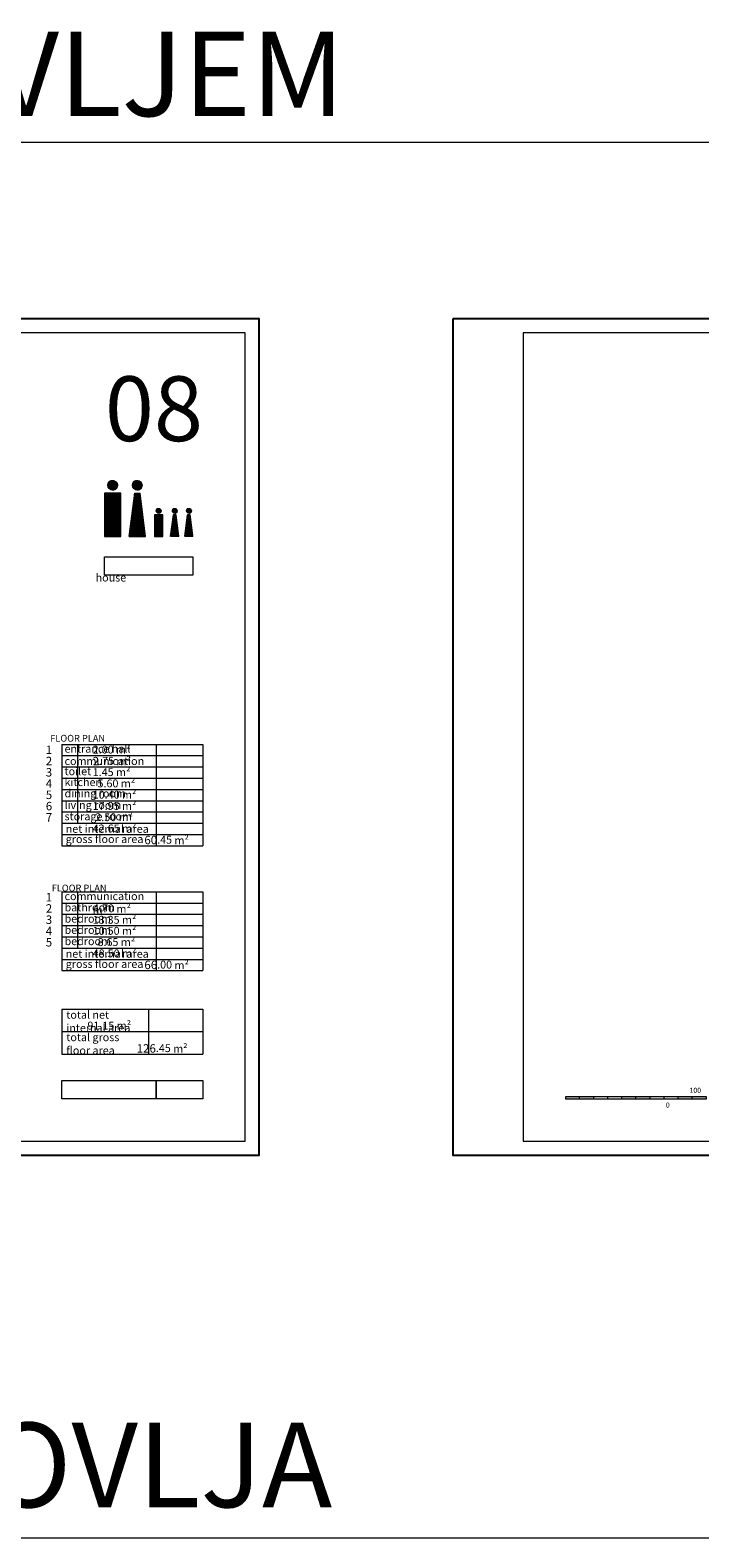
# Model space of a CAD drawing. Units: millimetres. Extents: x 0 to 2145581, y -485879 to -86317.
# Drawn here: x 1443724 to 1467502, y -355200 to -301661 of the extents above; entities that cross this region are included whole.
import ezdxf

# ---------------------------------------------------------------- set-up
doc = ezdxf.new("R2010")
doc.units = ezdxf.units.MM
doc.header["$MEASUREMENT"] = 0
doc.linetypes.add('ACAD_ISO10W100', pattern=[18, 12, -3, 0, -3])
for name, color, linetype, lineweight in [('A-DIMS', 181, 'Continuous', 5), ('A_Ose', 122, 'ACAD_ISO10W100', 13), ('A_Oznake', 161, 'Continuous', 13)]:
    doc.layers.add(name, color=color, linetype=linetype, lineweight=lineweight)
doc.layers.add('POMOCNE', color=160, linetype='Continuous', plot=False)
doc.styles.get("Standard").update_dxf_attribs({"font": 'arial.ttf'})
doc.dimstyles.new('Boze Jankovica 1_100', dxfattribs={"dimtxt": 200, "dimasz": 250, "dimexe": 150, "dimexo": 150, "dimgap": 100, "dimtad": 1, "dimlfac": 0.1, "dimdsep": 46, "dimtxsty": 'Standard', "dimblk": 'DOTSMALL', "dimcen": 2.5, "dimdle": 250, "dimadec": 0, "dimazin": 0, "dimtfac": 1, "dimtmove": 0, "dimatfit": 3, "dimldrblk": 'DOTSMALL', "dimfxl": 150, "dimfxlon": 1, "dimarcsym": 0})
pattern_1 = [(45, (76734.77142, -430053.7571), (-0.16927545665, 0.16927545665), [])]
pattern_2 = [(45, (76909.3173, -430053.7571), (-0.16927545665, 0.16927545665), [])]
pattern_3 = [(45, (76858.75142, -430053.7571), (-0.16927545665, 0.16927545665), [])]
pattern_4 = [(45, (691695.87676, -286353.0793), (-0.16927545665, 0.16927545665), [])]

# ---------------------------------------------------------------- blocks, each defined once
blk = doc.blocks.new('okvir')
at = {"layer": 'A-DIMS', "ltscale": 100}
for p, q in [((851287, -679255), (851287, -679855)), ((861787, -679255), (861787, -679855)), ((851287, -708955), (851287, -708355)), ((861787, -708955), (861787, -708355))]:
    blk.add_line(p, q, dxfattribs=at)
at = {"layer": 'A-DIMS', "color": 2, "ltscale": 100}
blk.add_lwpolyline([(840787, -679755), (840787, -708455), (879787, -708455), (879787, -679755)], close=True, dxfattribs=at)
at = {"layer": 'POMOCNE', "color": 2}
blk.add_lwpolyline([(838287, -679255), (838287, -708955), (880287, -708955), (880287, -679255)], close=True, dxfattribs=at)
blk = doc.blocks.new('razmernik')
at = {"layer": 'A_Ose'}
h = blk.add_hatch(color=256, dxfattribs=at)
h.dxf.hatch_style = 1
h.paths.add_polyline_path([(843287, -706880), (842287, -706880), (842287, -706955), (843287, -706955)])
h = blk.add_hatch(color=256, dxfattribs=at)
h.dxf.hatch_style = 1
h.paths.add_polyline_path([(845287, -706880), (844287, -706880), (844287, -706955), (845287, -706955)])
h = blk.add_hatch(color=256, dxfattribs=at)
h.dxf.hatch_style = 1
h.paths.add_polyline_path([(847287, -706880), (846287, -706880), (846287, -706955), (847287, -706955)])
at = {"layer": 'A-DIMS'}
for p, q in [((842787, -706955), (842787, -706880)), ((843287, -706955), (843287, -706880)), ((843787, -706955), (843787, -706880)), ((844287, -706955), (844287, -706880)), ((844787, -706955), (844787, -706880)), ((845287, -706955), (845287, -706880)), ((845787, -706955), (845787, -706880)), ((846287, -706955), (846287, -706880)), ((846787, -706955), (846787, -706880))]:
    blk.add_line(p, q, dxfattribs=at)
blk.add_lwpolyline([(847287, -706880), (842287, -706880), (842287, -706955), (847287, -706955)], close=True, dxfattribs=at)
at = {"layer": 'A-DIMS', "char_height": 180, "attachment_point": 1}
for s, insert in [('\\pi293.274;100', (842781, -706559)), ('\\pi293.274;300', (844752, -706559)), ('\\pi293.274;500', (846752, -706559)), ('\\pi293.274;0', (841941, -707083)), ('\\pi293.274;200', (843753, -707083)), ('\\pi293.274;400', (845752, -707083))]:
    blk.add_mtext_dynamic_manual_height_columns(s, width=5981.01, gutter_width=1, heights=[0], dxfattribs=dict(at, insert=insert))
blk = doc.blocks.new('_DotSmall')
at = {"color": 0, "linetype": 'ByBlock', "const_width": 0.5}
blk.add_lwpolyline([(-0.0625, 0, 1), (0.0625, 0, 1)], format="xyb", close=True, dxfattribs=at)
blk = doc.blocks.new('*D244')
at = {"layer": 'A-DIMS', "color": 0, "lineweight": -2, "transparency": 16777216}
for p, q in [((1481635, -334585), (1481635, -336415)), ((1481485, -334835), (1481785, -334835)), ((1481785, -336165), (1481485, -336165))]:
    blk.add_line(p, q, dxfattribs=at)
at = {"layer": 'Defpoints', "color": 0, "transparency": 16777216}
for p in [(0, -334835), (1481635, -336165), (1482079, -336165)]:
    blk.add_point(p, dxfattribs=at)
at = {"layer": 'A-DIMS', "color": 0, "lineweight": -2, "transparency": 16777216, "xscale": 250, "yscale": 250, "zscale": 250}
for p, rotation in [((1481635, -334835), 90), ((1481635, -336165), 270)]:
    blk.add_blockref('_DotSmall', p, dxfattribs=dict(at, rotation=rotation))
at = {"layer": 'A-DIMS', "color": 0, "transparency": 16777216, "insert": (1481433, -335500), "char_height": 200, "attachment_point": 5, "rotation": 90}
blk.add_mtext('133', dxfattribs=at)

msp = doc.modelspace()

# ---------------------------------------------------------------- hatches: boundary and pattern name
at = {"layer": 'A_Oznake'}
h = msp.add_hatch(dxfattribs=at)
h.set_pattern_fill('ANSI31', color=256, scale=1.915133)
h.set_pattern_definition(pattern_1)
h.paths.add_polyline_path([(1446821.549, -317821.686, 1), (1446480.131, -317821.686, 1)])
h = msp.add_hatch(dxfattribs=at)
h.set_pattern_fill('ANSI31', color=256, scale=1.915133)
h.set_pattern_definition(pattern_3)
h.paths.add_polyline_path([(1447696.919, -317821.686, 1), (1447355.501, -317821.686, 1)])
h = msp.add_hatch(dxfattribs=at)
h.set_pattern_fill('ANSI31', color=256, scale=1.915133)
h.set_pattern_definition(pattern_1)
h.paths.add_polyline_path([(1446943.291, -318104.208), (1446368.751, -318104.208), (1446368.751, -319636.315), (1446943.291, -319636.315)])
h = msp.add_hatch(dxfattribs=at)
h.set_pattern_fill('ANSI31', color=256, scale=1.915133)
h.set_pattern_definition(pattern_3)
h.paths.add_polyline_path([(1447627.148, -318104.208), (1447435.634, -318104.208), (1447244.121, -319636.315), (1447818.661, -319636.315)])
h = msp.add_hatch(dxfattribs=at)
h.set_pattern_fill('ANSI31', color=256, scale=1.915133)
h.set_pattern_definition(pattern_2)
h.paths.add_polyline_path([(1448431.377, -318870.262), (1448144.107, -318870.262), (1448144.107, -319636.315), (1448431.377, -319636.315)])
h = msp.add_hatch(dxfattribs=at)
h.set_pattern_fill('ANSI31', color=256, scale=1.915133)
h.set_pattern_definition(pattern_2)
h.paths.add_polyline_path([(1448199.797, -318729, 1), (1448370.506, -318729, 1)])
h = msp.add_hatch(dxfattribs=at)
h.set_pattern_fill('ANSI31', color=256, scale=1.915133)
h.set_pattern_definition(pattern_4)
h.paths.add_polyline_path([(1448808.254, -318870.262), (1448904.011, -318870.262), (1448999.767, -319636.315), (1448712.497, -319636.315)])
h = msp.add_hatch(dxfattribs=at)
h.set_pattern_fill('ANSI31', color=256, scale=1.915133)
h.set_pattern_definition(pattern_4)
h.paths.add_polyline_path([(1448773.369, -318729, -1), (1448944.078, -318729, -1)])
h = msp.add_hatch(dxfattribs=at)
h.set_pattern_fill('ANSI31', color=256, scale=1.915133)
h.set_pattern_definition(pattern_4)
h.paths.add_polyline_path([(1449312.937, -318870.26), (1449408.694, -318870.26), (1449504.451, -319636.313), (1449217.181, -319636.313)])
h = msp.add_hatch(dxfattribs=at)
h.set_pattern_fill('ANSI31', color=256, scale=1.915133)
h.set_pattern_definition(pattern_4)
h.paths.add_polyline_path([(1449278.052, -318728.999, -1), (1449448.761, -318728.999, -1)])

# ---------------------------------------------------------------- linework, layer by layer
at = {"layer": 'A-DIMS'}
for p, q in [((1398477.138, -305633.017), (1562104.736, -305633.017)), ((1398477.138, -355199.905), (1562104.736, -355199.905))]:
    msp.add_line(p, q, dxfattribs=at)
at = {"layer": 'A_Oznake'}
for p, q in [((1447244.121, -319636.315), (1447435.634, -318104.208)), ((1447435.634, -318104.208), (1447627.148, -318104.208)), ((1447818.661, -319636.315), (1447627.148, -318104.208)), ((1448712.497, -319636.315), (1448808.254, -318870.262)), ((1448904.011, -318870.262), (1448808.254, -318870.262)), ((1448999.767, -319636.315), (1448904.011, -318870.262)), ((1449217.181, -319636.313), (1449312.937, -318870.26)), ((1449408.694, -318870.26), (1449312.937, -318870.26)), ((1449504.451, -319636.313), (1449408.694, -318870.26)), ((1447244.121, -319636.315), (1447818.661, -319636.315)), ((1444853.899, -327023.176), (1449853.899, -327023.176)), ((1444853.899, -327023.176), (1444853.899, -330623.176)), ((1445403.899, -327023.176), (1445403.899, -329823.176)), ((1448203.899, -327023.176), (1448203.899, -330623.176)), ((1449853.899, -327023.176), (1449853.899, -330623.176)), ((1444853.899, -327423.176), (1449853.899, -327423.176)), ((1444853.899, -327823.176), (1449853.899, -327823.176)), ((1444853.899, -328223.176), (1449853.899, -328223.176)), ((1444853.899, -328623.176), (1449853.899, -328623.176)), ((1444853.899, -329023.176), (1449853.899, -329023.176)), ((1444853.899, -329423.176), (1449853.899, -329423.176)), ((1444853.899, -329823.176), (1449853.899, -329823.176)), ((1444853.899, -330223.176), (1449853.899, -330223.176)), ((1444853.899, -330623.176), (1449853.899, -330623.176)), ((1444853.899, -332258.176), (1449853.899, -332258.176)), ((1444853.899, -332258.176), (1444853.899, -335058.176)), ((1445403.899, -332258.176), (1445403.899, -334258.176)), ((1448203.899, -332258.176), (1448203.899, -335058.176)), ((1449853.899, -332258.176), (1449853.899, -335058.176)), ((1444853.899, -332658.176), (1449853.899, -332658.176)), ((1444853.899, -333058.176), (1449853.899, -333058.176)), ((1444853.899, -333458.176), (1449853.899, -333458.176)), ((1444853.899, -333858.176), (1449853.899, -333858.176)), ((1444853.899, -334258.176), (1449853.899, -334258.176)), ((1444853.899, -334658.176), (1449853.899, -334658.176)), ((1444853.899, -334658.176), (1449853.899, -334658.176)), ((1444853.899, -335058.176), (1449853.899, -335058.176)), ((1444853.899, -336423.837), (1444853.899, -338023.837)), ((1444853.899, -336423.837), (1449853.899, -336423.837)), ((1447931.328, -336423.837), (1447931.328, -338023.837)), ((1449853.899, -336423.837), (1449853.899, -338023.837)), ((1444853.899, -337223.837), (1449853.899, -337223.837)), ((1444853.899, -338023.837), (1449853.899, -338023.837))]:
    msp.add_line(p, q, dxfattribs=at)
for points in [[(1446368.751, -318104.208), (1446368.751, -319636.315), (1446943.291, -319636.315), (1446943.291, -318104.208), (1446368.751, -318104.208)], [(1448144.107, -318870.262), (1448144.107, -319636.315), (1448431.377, -319636.315), (1448431.377, -318870.262), (1448144.107, -318870.262)]]:
    msp.add_lwpolyline(points, dxfattribs=at)
for points in [[(1446368.751, -320358.854), (1449504.451, -320358.854), (1449504.451, -321008.854), (1446368.751, -321008.854)], [(1444853.899, -338962.717), (1448203.899, -338962.717), (1448203.899, -339612.717), (1444853.899, -339612.717)], [(1448203.899, -338962.717), (1449853.899, -338962.717), (1449853.899, -339612.717), (1448203.899, -339612.717)]]:
    msp.add_lwpolyline(points, close=True, dxfattribs=at)
for centre, radius in [((1446650.84, -317821.686), 170.709), ((1447526.21, -317821.686), 170.709), ((1448285.151, -318729), 85.355), ((1448858.723, -318729), 85.355), ((1449363.406, -318728.999), 85.355)]:
    msp.add_circle(centre, radius, dxfattribs=at)

# ---------------------------------------------------------------- block references
for name, p in [('okvir', (571566.474, 367341.973)), ('okvir', (620447.283, 367341.973)), ('razmernik', (571566.474, 367341.973)), ('razmernik', (620447.283, 367341.973))]:
    msp.add_blockref(name, p)

# ---------------------------------------------------------------- texts
at = {"layer": 'A_Oznake', "attachment_point": 1}
for s, width, insert, char_height in [('{\\fRevit_HEB_Key|b0|i0|c0|p2;08}', 5000, (1446377.239, -313953.921), 2300), ('\\pi456.204;storey house ', 6572.74827, (1446047.642, -320493.141), 280), ('\\pi391.032;GROUND FLOOR PLAN', 4099.80341, (1444438.091, -326285.144), 240), ('\\pi488.79;  1', 3881.49358, (1444278.799, -327064.379), 300), ('\\pi456.204; entrance hall', 3881.49358, (1444945.059, -327038.134), 280), ('\\pi2329;  {\\H0.93333x;2.00 m²}', 3881.49358, (1445945.197, -327069.214), 300), ('\\pi488.79;  2', 3881.49358, (1444278.799, -327464.379), 300), ('\\pi456.204; communication', 3881.49358, (1444945.059, -327475.815), 280), ('\\pi2329;  2{\\H0.93333x;.75 m²}', 3881.49358, (1445945.197, -327469.214), 300), ('\\pi488.79;  3', 3881.49358, (1444278.799, -327864.379), 300), ('\\pi456.204; toilet', 3881.49358, (1444945.059, -327838.134), 280), ('\\pi2329;  {\\H0.93333x;1.45 m²}', 3881.49358, (1445945.197, -327869.214), 300), ('\\pi488.79;  4', 3881.49358, (1444278.799, -328264.379), 300), ('\\pi488.79;  5', 3881.49358, (1444278.799, -328664.379), 300), ('\\pi456.204; dining room', 3881.49358, (1444945.059, -328623.176), 280), ('\\pi456.204; kitchen', 3881.49358, (1444945.059, -328223.176), 280), ('\\pi2227.9; {\\H0.93333x;10.40 m²}', 3881.49358, (1445945.197, -328669.214), 300), ('\\pi2111.5;  {\\H0.93333x;  5.60 m²}', 3881.49358, (1445945.197, -328269.214), 300), ('\\pi488.79;  6', 3881.49358, (1444278.799, -329064.379), 300), ('\\pi456.204; living room', 3881.49358, (1444945.059, -329038.134), 280), ('\\pi2227.9; {\\H0.93333x;17.95 m²}', 3881.49358, (1445945.197, -329069.214), 300), ('\\pi488.79;  7', 3881.49358, (1444278.799, -329464.379), 300), ('\\pi456.204; storage room', 3881.49358, (1444945.059, -329438.134), 280), ('\\pi2227.9;   {\\H0.93333x;2.50 m²}', 3881.49358, (1445945.197, -329469.214), 300), ('{\\fArial|b1|i0|c0|p34;gross floor area}', 3881.49358, (1444986.561, -330245.852), 280), ('{\\fArial|b1|i0|c0|p34;net internal area}', 3881.49358, (1444986.561, -329884.173), 280), ('\\pi2235.7;{\\H0.93333x; 42.65 m²}', 3881.49358, (1445945.197, -329869.214), 300), ('                    60{\\H0.93333x;.45 m²}', 3881.49358, (1445945.197, -330269.214), 300), ('\\pi391.032;FIRST FLOOR PLAN', 4099.80341, (1444490.83, -331605.473), 240), ('\\pi488.79;  1', 3881.49358, (1444278.799, -332299.379), 300), ('\\pi456.204; communication', 3881.49358, (1444945.059, -332273.134), 280), ('\\pi2329;{\\H0.93333x;11.30 m²}', 3881.49358, (1445945.197, -332304.214), 300), ('\\pi488.79;  2', 3881.49358, (1444278.799, -332699.379), 300), ('\\pi456.204; bathroom', 3881.49358, (1444945.059, -332673.134), 280), ('\\pi2329;  4{\\H0.93333x;.70 m²}', 3881.49358, (1445945.197, -332704.214), 300), ('\\pi488.79;  4', 3881.49358, (1444278.799, -333499.379), 300), ('\\pi488.79;  3', 3881.49358, (1444278.799, -333099.379), 300), ('\\pi456.204; bedroom', 3881.49358, (1444945.059, -333073.134), 280), ('\\pi456.204; bedroom', 3881.49358, (1444945.059, -333473.134), 280), ('\\pi2111.5;  {\\H0.93333x;13.35 m²}', 3881.49358, (1445945.197, -333112.3), 300), ('\\pi2111.5;  {\\H0.93333x;10.50 m²}', 3881.49358, (1445945.197, -333504.214), 300), ('\\pi391.032;GROUND FLOOR PLAN', 4099.80341, (1420628.513, -333686.42), 240), ('\\pi391.032;FIRST FLOOR PLAN', 4170.8398, (1437138.955, -333686.42), 240), ('\\pi488.79;  5', 3881.49358, (1444278.799, -333899.379), 300), ('\\pi456.204; bedroom', 3881.49358, (1444945.059, -333873.134), 280), ('\\pi2111.5;  {\\H0.93333x;  8.65 m²}', 3881.49358, (1445945.197, -333904.214), 300), ('{\\fArial|b1|i0|c0|p34;net internal area}', 3881.49358, (1444986.561, -334319.173), 280), ('\\pi2235.7;{\\H0.93333x; 48.50 m²}', 3881.49358, (1445945.197, -334304.214), 300), ('{\\fArial|b1|i0|c0|p34;gross floor area}', 3881.49358, (1444986.561, -334680.852), 280), ('                    66{\\H0.93333x;.00 m²}', 3881.49358, (1445945.197, -334704.214), 300), ('{\\fArial|b1|i0|c0|p34;total net\\Pinternal area}', 4767.68761, (1445008.176, -336484.834), 280), ('{\\fArial|b1|i0|c0|p34;total gross\\Pfloor area}', 3881.49358, (1445008.176, -337283.511), 280), ('\\pi2235.7;{\\H0.93333x;   91.15 m²}', 4089.58352, (1445672.626, -336869.876), 300), ('                    126{\\H0.93333x;.45 m²}', 4904.60405, (1445672.626, -337669.876), 300)]:
    msp.add_mtext_dynamic_manual_height_columns(s, width=width, gutter_width=1, heights=[0], dxfattribs=dict(at, insert=insert, char_height=char_height))
at = {"layer": 'POMOCNE', "color": 1, "char_height": 3000, "attachment_point": 1}
for s, insert in [('KOSI KROV SA POTKROVLJEM', (1398405.252, -301713.841)), ('KOSI KROV BEZ POTKROVLJA', (1398565.76, -351111.775))]:
    msp.add_mtext_dynamic_manual_height_columns(s, width=187296.33944, gutter_width=1, heights=[0], dxfattribs=dict(at, insert=insert))

# ---------------------------------------------------------------- dimensions: what is measured, and where the dimension line sits
at = {"layer": 'A-DIMS'}
dim = msp.add_linear_dim(base=(1481635.316, -336165.308), p1=(0, -334835.308), p2=(1482078.559, -336165.308), angle=90, dimstyle='Boze Jankovica 1_100', override={"dimtmove": 1}, dxfattribs=at)
dim.commit()
dim.dimension.update_dxf_attribs({"geometry": '*D244', "text_midpoint": (1481433.133, -335500.308)})

doc.saveas('drawing.dxf')
